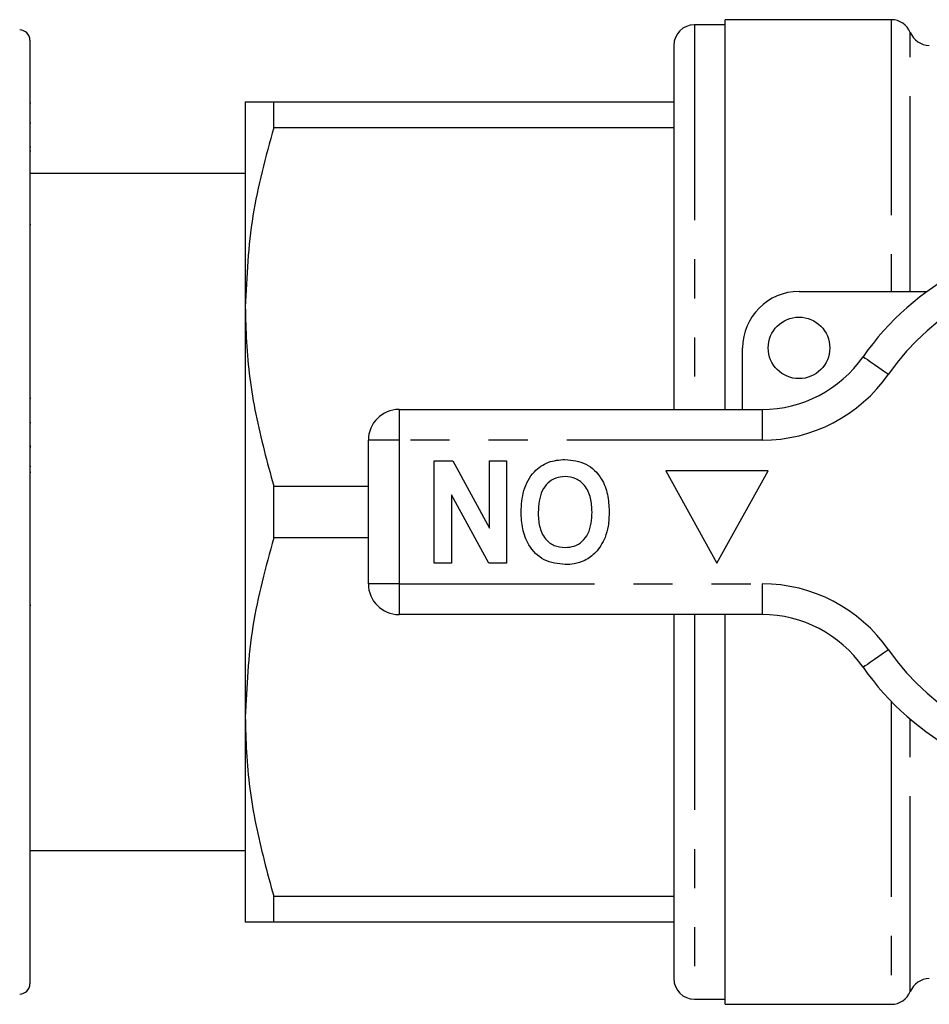
# Model space of a CAD drawing. Extents: x 118 to 287, y 6 to 278.
# Drawn here: x 196 to 226, y 16 to 48 of the extents above; entities that cross this region are included whole.
import ezdxf

# ---------------------------------------------------------------- set-up
doc = ezdxf.new("R2010")
doc.units = 0
doc.linetypes.add('PHANTOM', pattern=[12.7, 6.35, -1.27, 1.27, -1.27, 1.27, -1.27])
doc.layers.get('0').update_dxf_attribs({"linetype": 'CONTINUOUS'})

msp = doc.modelspace()

# ---------------------------------------------------------------- linework, layer by layer
at = {"color": 7, "linetype": 'CONTINUOUS'}
for p, q in [((219.028, 47.5), (218.028, 47.5)), ((224.428, 47.667), (219.028, 47.667)), ((219.028, 35), (219.028, 47.667)), ((196.428, 47), (196.428, 16.333)), ((217.361, 46.833), (217.361, 35)), ((196.453, 44.952), (196.428, 44.952)), ((203.428, 45), (203.428, 38.333)), ((204.352, 44.157), (204.352, 45)), ((204.352, 45), (217.361, 45)), ((196.428, 44.316), (196.453, 44.316)), ((217.361, 44.157), (204.352, 44.157)), ((196.453, 43.523), (196.428, 43.523)), ((196.428, 43.404), (196.453, 43.404)), ((203.428, 42.667), (196.428, 42.667)), ((196.453, 41.002), (196.428, 41.002)), ((221.428, 38.833), (225.597, 38.833)), ((203.428, 38.333), (203.428, 25)), ((219.594, 35), (219.594, 37)), ((196.453, 35.359), (196.428, 35.359)), ((208.428, 35), (220.229, 35)), ((196.428, 34.571), (196.453, 34.571)), ((207.428, 29.333), (207.428, 34)), ((196.453, 33.801), (196.428, 33.801)), ((196.453, 33.77), (196.428, 33.77)), ((209.573, 30), (209.573, 33.333)), ((209.573, 33.333), (210.173, 33.333)), ((210.173, 33.333), (211.368, 31.14)), ((211.368, 31.14), (211.368, 33.333)), ((211.368, 33.333), (211.924, 33.333)), ((211.924, 33.333), (211.924, 30)), ((196.428, 33.156), (196.453, 33.156)), ((196.428, 32.963), (196.453, 32.963)), ((220.428, 33), (217.094, 33)), ((217.094, 33), (218.761, 30)), ((218.761, 30), (220.428, 33)), ((204.352, 32.509), (207.428, 32.509)), ((204.352, 30.824), (204.352, 32.509)), ((211.342, 30), (210.129, 32.227)), ((210.129, 32.227), (210.129, 30)), ((207.428, 30.824), (204.352, 30.824)), ((210.129, 30), (209.573, 30)), ((211.924, 30), (211.342, 30)), ((196.453, 28.63), (196.428, 28.63)), ((220.229, 28.333), (208.428, 28.333)), ((217.361, 28.333), (217.361, 16.5)), ((219.028, 15.667), (219.028, 28.333)), ((203.428, 25), (203.428, 18.333)), ((196.428, 20.667), (203.428, 20.667)), ((204.352, 19.176), (217.361, 19.176)), ((204.352, 18.333), (204.352, 19.176)), ((217.361, 18.333), (204.352, 18.333)), ((218.028, 15.833), (219.028, 15.833)), ((219.028, 15.667), (224.428, 15.667))]:
    msp.add_line(p, q, dxfattribs=at)
at = {"color": 8, "linetype": 'PHANTOM'}
for p, q in [((218.028, 47.5), (218.028, 35)), ((224.428, 47.667), (224.428, 38.833)), ((225.046, 38.833), (225.046, 47.25)), ((208.428, 35), (208.428, 34)), ((220.229, 35), (220.229, 34)), ((208.428, 34), (207.428, 34)), ((208.428, 34), (208.428, 29.333)), ((220.229, 34), (208.428, 34)), ((208.428, 29.333), (207.428, 29.333)), ((208.428, 29.333), (220.229, 29.333)), ((208.428, 29.333), (208.428, 28.333)), ((220.229, 29.333), (220.229, 28.333)), ((218.028, 28.333), (218.028, 15.833)), ((224.428, 25.509), (224.428, 15.667)), ((225.046, 16.083), (225.046, 24.931))]:
    msp.add_line(p, q, dxfattribs=at)
at = {"color": 8, "linetype": 'PHANTOM', "flags": 128}
for points in [[(223.512, 36.714), (223.528, 36.703), (223.575, 36.671), (223.65, 36.618), (223.752, 36.547), (223.877, 36.46), (224.019, 36.361), (224.173, 36.254), (224.333, 36.143)], [(224.333, 27.19), (224.173, 27.079), (224.019, 26.972), (223.877, 26.873), (223.752, 26.786), (223.65, 26.715), (223.575, 26.662), (223.528, 26.63), (223.512, 26.619)]]:
    msp.add_lwpolyline(points, dxfattribs=at)
at = {"color": 7, "linetype": 'CONTINUOUS'}
msp.add_circle((221.428, 37), 1, dxfattribs=at)
for centre, radius, start, end in [((218.028, 46.833), 0.667, 90, 180), ((224.428, 47), 0.667, 22.0243, 90), ((196.094, 47), 0.333, 0, 90), ((225.664, 47.5), 0.667, 202.0243, 270), ((230.761, 31.667), 8.833, 34.8499, 145.1501), ((221.428, 37), 1.833, 90, 180), ((220.229, 39), 4, 270, 325.1501), ((208.428, 34), 1, 90, 180), ((208.428, 29.333), 1, 180, 270), ((220.229, 24.333), 4, 34.8499, 90), ((230.761, 31.667), 8.833, 214.8499, 325.1501), ((196.094, 16.333), 0.333, 270, 0), ((218.028, 16.5), 0.667, 180, 270), ((225.664, 15.833), 0.667, 90, 157.9757), ((224.428, 16.333), 0.667, 270, 337.9757)]:
    msp.add_arc(centre, radius, start, end, dxfattribs=at)
at = {"color": 8, "linetype": 'PHANTOM'}
for centre, radius, start, end in [((230.761, 31.667), 7.833, 34.8499, 145.1501), ((220.229, 39), 5, 270, 325.1501), ((220.229, 24.333), 5, 34.8499, 90), ((230.761, 31.667), 7.833, 214.8499, 325.1501)]:
    msp.add_arc(centre, radius, start, end, dxfattribs=at)
at = {"color": 7, "linetype": 'CONTINUOUS'}
for points, knots in [([(203.428, 45), (203.455, 45), (203.525, 45), (204.036, 45), (204.352, 45)], [0, 0, 0, 0, 0.383403, 1, 1, 1, 1]), ([(204.352, 44.157), (204.091, 43.207), (203.566, 41.291), (203.474, 39.324), (203.428, 38.333)], [0, 0, 0, 0, 0.496204, 1, 1, 1, 1]), ([(203.428, 38.333), (203.436, 37.954), (203.46, 36.787), (203.721, 34.828), (204.14, 33.285), (204.352, 32.509)], [0, 0, 0, 0, 0.193056, 0.594399, 1, 1, 1, 1]), ([(212.394, 31.671), (212.407, 31.906), (212.433, 32.375), (212.756, 32.969), (213.266, 33.328), (213.636, 33.36), (213.821, 33.376)], [0, 0, 0, 0, 0.280853, 0.560122, 0.779797, 1, 1, 1, 1]), ([(213.821, 33.376), (214.057, 33.35), (214.529, 33.298), (215.015, 32.805), (215.23, 32.238), (215.248, 31.871), (215.257, 31.687)], [0, 0, 0, 0, 0.279389, 0.55818, 0.778818, 1, 1, 1, 1]), ([(213.822, 32.82), (213.719, 32.811), (213.514, 32.793), (213.252, 32.617), (212.984, 32.252), (212.964, 31.901), (212.949, 31.655)], [0, 0, 0, 0, 0.186953, 0.373697, 0.560709, 1, 1, 1, 1]), ([(214.701, 31.665), (214.695, 31.818), (214.681, 32.123), (214.499, 32.52), (214.183, 32.78), (213.942, 32.807), (213.822, 32.82)], [0, 0, 0, 0, 0.281128, 0.560546, 0.780272, 1, 1, 1, 1]), ([(215.257, 31.687), (215.253, 31.525), (215.246, 31.236), (215.16, 30.96), (215.122, 30.839)], [0, 0, 0, 0, 0.560144, 1, 1, 1, 1]), ([(213.829, 29.957), (213.591, 29.985), (213.116, 30.04), (212.631, 30.542), (212.42, 31.115), (212.403, 31.486), (212.394, 31.671)], [0, 0, 0, 0, 0.279245, 0.55811, 0.778778, 1, 1, 1, 1]), ([(212.949, 31.655), (212.955, 31.503), (212.967, 31.2), (213.142, 30.8), (213.462, 30.548), (213.702, 30.524), (213.822, 30.513)], [0, 0, 0, 0, 0.281212, 0.560504, 0.780032, 1, 1, 1, 1]), ([(213.822, 30.513), (213.924, 30.521), (214.129, 30.537), (214.396, 30.705), (214.666, 31.069), (214.687, 31.419), (214.701, 31.665)], [0, 0, 0, 0, 0.187115, 0.373917, 0.560853, 1, 1, 1, 1]), ([(204.352, 30.824), (204.091, 29.874), (203.566, 27.958), (203.474, 25.991), (203.428, 25)], [0, 0, 0, 0, 0.496204, 1, 1, 1, 1]), ([(215.122, 30.839), (215.036, 30.665), (214.883, 30.355), (214.593, 30.17), (214.466, 30.088)], [0, 0, 0, 0, 0.560201, 1, 1, 1, 1]), ([(214.466, 30.088), (214.351, 30.045), (214.145, 29.968), (213.926, 29.96), (213.829, 29.957)], [0, 0, 0, 0, 0.559501, 1, 1, 1, 1]), ([(203.428, 25), (203.436, 24.621), (203.46, 23.453), (203.721, 21.495), (204.14, 19.952), (204.352, 19.176)], [0, 0, 0, 0, 0.193057, 0.594399, 1, 1, 1, 1]), ([(204.352, 18.333), (204.036, 18.333), (203.525, 18.333), (203.455, 18.333), (203.428, 18.333)], [0, 0, 0, 0, 0.616597, 1, 1, 1, 1])]:
    msp.add_open_spline(points, degree=3, knots=knots, dxfattribs=at)

doc.saveas('drawing.dxf')
